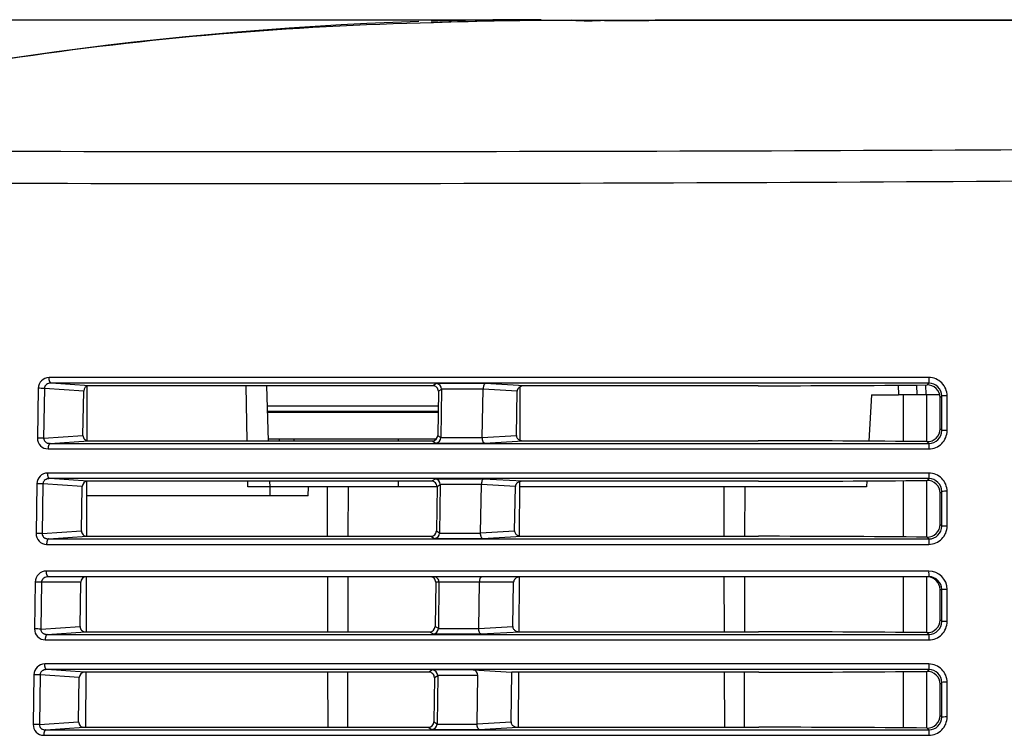
# Model space of a CAD drawing. Extents: x 1209 to 2468, y -46 to 1121.
# Drawn here: x 1657 to 1711, y 678 to 717 of the extents above; entities that cross this region are included whole.
import ezdxf

# ---------------------------------------------------------------- set-up
doc = ezdxf.new("R2010")
doc.units = 0
for name, color, linetype in [('DEFAULT', 7, 'CONTINUOUS'), ('DV2_DEFAULT', 7, 'CONTINUOUS'), ('ﾃ_ﾌｫﾙﾄ', 7, 'CONTINUOUS')]:
    doc.layers.add(name, color=color, linetype=linetype)

# ---------------------------------------------------------------- blocks, each defined once
blk = doc.blocks.new('SE4')
at = {"layer": 'DV2_DEFAULT', "color": 7, "linetype": 'CONTINUOUS'}
for p, q in [((1687.074, 716.777), (1687.016, 716.776)), ((1687.069, 716.777), (1687.066, 716.777)), ((1687.069, 716.777), (1777.621, 716.777)), ((1658.007, 696.736), (1657.967, 694.031)), ((1658.341, 696.731), (1658.301, 694.026)), ((1660.481, 696.584), (1658.341, 696.731)), ((1660.781, 696.878), (1658.71, 697.019)), ((1660.444, 694.172), (1660.481, 696.584)), ((1660.659, 696.85), (1660.648, 693.894)), ((1669.377, 693.877), (1669.325, 696.877)), ((1670.429, 696.877), (1670.533, 693.877)), ((1679.701, 696.997), (1679.496, 696.877)), ((1682.354, 696.997), (1679.701, 696.997)), ((1679.976, 696.68), (1679.797, 696.576)), ((1679.976, 696.68), (1679.94, 694.066)), ((1679.976, 696.692), (1679.976, 696.68)), ((1682.239, 696.692), (1679.976, 696.692)), ((1682.191, 694.064), (1682.239, 696.693)), ((1684.09, 696.588), (1682.239, 696.693)), ((1684.475, 696.877), (1682.354, 696.997)), ((1684.045, 694.168), (1684.09, 696.588)), ((1684.245, 693.915), (1684.259, 696.822)), ((1697.218, 696.877), (1684.475, 696.877)), ((1704.846, 696.909), (1704.864, 696.377)), ((1705.845, 696.917), (1705.864, 696.377)), ((1706.363, 696.377), (1706.344, 696.921)), ((1706.512, 697.019), (1706.414, 696.922)), ((1679.797, 696.576), (1679.764, 694.171)), ((1703.383, 696.377), (1703.251, 693.856)), ((1703.383, 696.377), (1704.864, 696.377)), ((1705.864, 696.377), (1704.864, 696.377)), ((1705.121, 696.377), (1705.121, 693.842)), ((1706.363, 696.377), (1705.864, 696.377)), ((1707.104, 696.377), (1706.363, 696.377)), ((1706.401, 693.833), (1706.401, 696.377)), ((1707.212, 696.322), (1707.121, 696.231)), ((1707.121, 694.524), (1707.121, 696.231)), ((1707.212, 694.433), (1707.212, 696.322)), ((1707.506, 694.438), (1707.506, 696.327)), ((1679.786, 695.763), (1670.468, 695.763)), ((1679.782, 695.468), (1670.478, 695.468)), ((1679.781, 695.412), (1670.48, 695.412)), ((1707.212, 694.433), (1707.121, 694.524)), ((1658.301, 694.026), (1660.444, 694.172)), ((1670.53, 693.977), (1679.685, 693.977)), ((1671.151, 693.877), (1671.15, 693.977)), ((1671.951, 693.877), (1671.949, 693.977)), ((1677.621, 693.877), (1677.621, 693.977)), ((1679.764, 694.171), (1679.94, 694.066)), ((1679.94, 694.066), (1679.94, 694.052)), ((1679.94, 694.052), (1682.191, 694.052)), ((1682.191, 694.064), (1684.045, 694.168)), ((1682.191, 694.052), (1682.191, 694.064)), ((1658.653, 693.735), (1660.736, 693.877)), ((1679.464, 693.877), (1679.665, 693.758)), ((1679.665, 693.758), (1682.305, 693.758)), ((1682.305, 693.758), (1684.421, 693.877)), ((1684.421, 693.877), (1697.223, 693.877)), ((1706.514, 693.735), (1706.415, 693.833)), ((1660.701, 691.678), (1658.632, 691.819)), ((1679.629, 691.797), (1679.424, 691.677)), ((1682.258, 691.797), (1679.629, 691.797)), ((1684.379, 691.677), (1682.258, 691.797)), ((1706.512, 691.819), (1706.414, 691.722)), ((1657.929, 691.536), (1657.888, 688.831)), ((1658.263, 691.531), (1658.223, 688.826)), ((1660.401, 691.384), (1658.263, 691.531)), ((1660.365, 688.972), (1660.401, 691.384)), ((1660.639, 691.666), (1660.628, 688.683)), ((1669.421, 691.377), (1669.416, 691.677)), ((1670.621, 691.377), (1669.421, 691.377)), ((1670.61, 691.677), (1670.621, 691.377)), ((1670.621, 691.377), (1670.612, 690.877)), ((1672.731, 691.377), (1670.621, 691.377)), ((1672.709, 690.877), (1672.731, 691.377)), ((1677.621, 691.377), (1672.731, 691.377)), ((1673.767, 688.677), (1673.761, 691.377)), ((1674.881, 691.377), (1674.875, 688.677)), ((1677.621, 691.377), (1677.621, 691.677)), ((1679.726, 691.377), (1677.621, 691.377)), ((1679.726, 691.376), (1679.693, 688.971)), ((1679.905, 691.48), (1679.726, 691.376)), ((1679.905, 691.48), (1679.869, 688.866)), ((1679.905, 691.492), (1679.905, 691.48)), ((1682.143, 691.492), (1679.905, 691.492)), ((1682.095, 688.864), (1682.143, 691.493)), ((1683.994, 691.388), (1682.143, 691.493)), ((1683.949, 688.968), (1683.994, 691.388)), ((1684.22, 688.691), (1684.234, 691.654)), ((1703.121, 691.377), (1684.233, 691.377)), ((1697.227, 691.677), (1684.379, 691.677)), ((1695.367, 688.677), (1695.361, 691.377)), ((1696.481, 691.377), (1696.475, 688.677)), ((1703.137, 691.696), (1703.121, 691.377)), ((1705.121, 691.711), (1705.121, 688.642)), ((1706.401, 688.633), (1706.401, 691.722)), ((1670.612, 690.877), (1660.636, 690.877)), ((1672.709, 690.877), (1670.612, 690.877)), ((1707.212, 691.122), (1707.121, 691.031)), ((1707.121, 689.324), (1707.121, 691.031)), ((1707.212, 689.233), (1707.212, 691.122)), ((1707.506, 689.238), (1707.506, 691.127)), ((1707.212, 689.233), (1707.121, 689.324)), ((1658.223, 688.826), (1660.365, 688.972)), ((1658.575, 688.535), (1660.656, 688.677)), ((1679.392, 688.677), (1679.593, 688.558)), ((1679.593, 688.558), (1682.209, 688.558)), ((1679.693, 688.971), (1679.869, 688.866)), ((1679.869, 688.866), (1679.868, 688.852)), ((1679.868, 688.852), (1682.095, 688.852)), ((1682.095, 688.864), (1683.949, 688.968)), ((1682.095, 688.852), (1682.095, 688.864)), ((1682.209, 688.558), (1684.324, 688.677)), ((1684.324, 688.677), (1697.231, 688.677)), ((1706.514, 688.535), (1706.415, 688.633)), ((1658.463, 688.24), (1706.508, 688.24)), ((1658.575, 688.535), (1706.514, 688.535)), ((1706.503, 686.783), (1658.45, 686.783)), ((1706.508, 686.477), (1658.569, 686.477)), ((1660.62, 686.476), (1660.608, 683.488)), ((1673.779, 683.477), (1673.772, 686.477)), ((1674.87, 686.477), (1674.863, 683.477)), ((1684.195, 683.494), (1684.209, 686.477)), ((1695.379, 683.477), (1695.372, 686.477)), ((1696.47, 686.477), (1696.463, 683.477)), ((1705.121, 686.477), (1705.121, 683.442)), ((1706.4, 683.433), (1706.4, 686.477)), ((1657.848, 686.184), (1657.81, 683.631)), ((1658.183, 686.178), (1658.145, 683.626)), ((1660.322, 686.178), (1658.183, 686.178)), ((1660.285, 683.772), (1660.322, 686.178)), ((1679.654, 686.173), (1679.621, 683.771)), ((1679.832, 686.173), (1679.654, 686.173)), ((1679.832, 686.173), (1679.797, 683.666)), ((1682.045, 686.172), (1679.832, 686.172)), ((1681.999, 683.664), (1682.045, 686.172)), ((1683.897, 686.178), (1682.045, 686.175)), ((1683.852, 683.768), (1683.897, 686.178)), ((1707.121, 684.124), (1707.121, 685.777)), ((1707.121, 685.777), (1707.212, 685.777)), ((1707.212, 684.033), (1707.212, 685.777)), ((1707.506, 684.038), (1707.506, 685.782)), ((1658.145, 683.626), (1660.285, 683.772)), ((1679.621, 683.771), (1679.797, 683.666)), ((1681.999, 683.664), (1683.852, 683.768)), ((1707.212, 684.033), (1707.121, 684.124)), ((1658.496, 683.335), (1660.577, 683.477)), ((1658.496, 683.335), (1706.514, 683.335)), ((1679.321, 683.477), (1679.522, 683.358)), ((1679.522, 683.358), (1682.113, 683.358)), ((1679.797, 683.666), (1679.797, 683.652)), ((1679.797, 683.652), (1681.999, 683.652)), ((1681.999, 683.652), (1681.999, 683.664)), ((1682.113, 683.358), (1684.227, 683.477)), ((1684.227, 683.477), (1697.241, 683.477)), ((1706.514, 683.335), (1706.415, 683.433)), ((1658.384, 683.04), (1706.508, 683.04)), ((1657.772, 681.136), (1657.732, 678.431)), ((1658.107, 681.131), (1658.067, 678.426)), ((1660.243, 680.984), (1658.107, 681.131)), ((1660.542, 681.277), (1658.475, 681.419)), ((1660.6, 681.258), (1660.589, 678.307)), ((1673.791, 678.277), (1673.784, 681.277)), ((1674.858, 681.277), (1674.851, 678.277)), ((1679.486, 681.397), (1679.281, 681.277)), ((1681.69, 681.397), (1679.486, 681.397)), ((1679.762, 681.08), (1679.583, 680.976)), ((1679.762, 681.08), (1679.726, 678.466)), ((1679.762, 681.092), (1679.762, 681.08)), ((1681.951, 681.092), (1679.762, 681.092)), ((1681.69, 681.397), (1683.806, 681.277)), ((1681.903, 678.464), (1681.951, 681.092)), ((1683.755, 678.568), (1683.806, 681.277)), ((1697.244, 681.277), (1683.806, 681.277)), ((1684.17, 678.277), (1684.184, 681.277)), ((1695.391, 678.277), (1695.384, 681.277)), ((1696.458, 681.277), (1696.451, 678.277)), ((1705.121, 681.312), (1705.121, 678.243)), ((1706.4, 678.233), (1706.4, 681.322)), ((1706.512, 681.419), (1706.414, 681.322)), ((1660.206, 678.572), (1660.243, 680.984)), ((1679.583, 680.976), (1679.55, 678.571)), ((1707.212, 680.722), (1707.121, 680.63)), ((1707.121, 678.924), (1707.121, 680.63)), ((1707.212, 678.833), (1707.212, 680.722)), ((1707.506, 678.838), (1707.506, 680.727)), ((1707.212, 678.833), (1707.121, 678.924)), ((1658.067, 678.426), (1660.206, 678.572)), ((1679.55, 678.571), (1679.726, 678.466)), ((1679.726, 678.466), (1679.725, 678.452)), ((1679.725, 678.452), (1681.903, 678.452)), ((1681.903, 678.464), (1683.755, 678.568)), ((1681.903, 678.452), (1681.903, 678.464)), ((1658.305, 677.84), (1706.508, 677.84)), ((1658.418, 678.135), (1660.498, 678.277)), ((1658.418, 678.135), (1706.514, 678.135)), ((1679.249, 678.277), (1679.45, 678.158)), ((1679.45, 678.158), (1682.017, 678.158)), ((1682.017, 678.158), (1684.13, 678.277)), ((1684.13, 678.277), (1697.25, 678.277)), ((1706.514, 678.135), (1706.415, 678.233))]:
    blk.add_line(p, q, dxfattribs=at)
for centre, radius, start, end in [((1683.51, 532.862), 183.823, 91.2389, 105.79884), ((1685.098, 521.899), 194.913, 91.86897, 105.17827), ((1685.098, 521.899), 194.913, 89.91335, 91.6757), ((1686.961, 506.685), 210.091, 89.96945, 92.06197), ((1687.06, 505.912), 210.865, 89.99858, 92.04542), ((1687.956, 733.433), 16.68, 266.9477, 273.0479), ((1689.944, 3245.821), 2529.045, 269.975038, 270.037757), ((1671.621, 8347.125), 7637.492, 269.710297, 270.3099564), ((1670.791, 6570.253), 5862.362, 269.6176066, 270.4117566), ((1658.6, 696.732), 0.593, 90.1725, 179.5398), ((1706.508, 696.326), 0.998, 0.0382, 90.0889), ((1657.81, 676.627), 20.111, 88.485, 89.4371), ((1660.779, 696.579), 0.298, 89.6512, 179.0599), ((1679.498, 696.578), 0.299, 359.5056, 90.4369), ((1679.668, 696.69), 0.309, 0.3789, 83.7944), ((1697.201, 1650.622), 953.745, 270.000998, 270.553478), ((1706.426, 696.228), 0.694, 0.2472, 91.0226), ((1706.514, 696.322), 0.698, 359.9796, 90.2195), ((1707.45, 692.225), 4.103, 89.2166, 93.3268), ((1706.428, 694.526), 0.693, 268.9574, 359.8764), ((1706.509, 694.437), 0.997, 269.9363, 0.0439), ((1658.539, 694.013), 0.573, 178.2108, 270.1921), ((1657.772, 673.623), 20.409, 88.5155, 89.454), ((1660.733, 694.167), 0.289, 178.8403, 270.5802), ((1679.466, 694.176), 0.298, 269.5555, 359.0474), ((1679.632, 694.064), 0.308, 276.064, 357.7651), ((1706.516, 694.431), 0.696, 269.8195, 0.1767), ((1697.206, -258.109), 951.986, 89.445744, 89.99901), ((1710.239, 693.496), 3.734, 176.3347, 180.8546), ((1658.521, 691.532), 0.592, 90.2007, 179.5587), ((1679.596, 691.49), 0.309, 0.378, 83.7957), ((1706.508, 691.126), 0.998, 0.0382, 90.0889), ((1706.514, 691.122), 0.698, 359.9795, 90.2195), ((1657.732, 671.417), 20.12, 88.4854, 89.4378), ((1660.7, 691.379), 0.298, 89.6789, 179.083), ((1679.427, 691.378), 0.299, 359.5067, 90.4382), ((1697.21, 1645.429), 953.751, 270.000989, 270.552927), ((1706.426, 691.028), 0.694, 0.247, 91.0216), ((1707.45, 687.025), 4.103, 89.2166, 93.3268), ((1706.428, 689.326), 0.693, 268.9583, 359.8766), ((1706.509, 689.237), 0.997, 269.9363, 0.0439), ((1706.516, 689.231), 0.696, 269.8195, 0.1767), ((1657.694, 668.414), 20.418, 88.5159, 89.4547), ((1658.461, 688.813), 0.573, 178.1838, 270.172), ((1660.654, 688.966), 0.289, 178.814, 270.5537), ((1679.395, 688.976), 0.298, 269.554, 359.0468), ((1679.561, 688.864), 0.308, 276.0627, 357.7657), ((1697.215, -263.398), 952.075, 89.446305, 89.999012), ((1710.242, 688.296), 3.737, 176.3376, 180.8539), ((1658.454, 686.177), 0.606, 90.4043, 179.3487), ((1660.628, 686.172), 0.306, 89.9079, 178.8666), ((1679.352, 686.175), 0.303, 359.6391, 90.3377), ((1679.544, 686.189), 0.288, 356.6252, 87.9289), ((1706.415, 685.772), 0.706, 0.4049, 90.3077), ((1709.832, 686.692), 3.331, 178.4461, 183.6995), ((1706.504, 685.78), 1.003, 0.0952, 90.0596), ((1706.509, 685.775), 0.703, 0.1596, 90.0898), ((1657.653, 666.233), 19.952, 88.4787, 89.4399), ((1707.45, 681.612), 4.172, 89.2203, 93.2633), ((1660.574, 683.766), 0.289, 178.7877, 270.5286), ((1679.323, 683.776), 0.298, 269.5526, 359.0461), ((1706.428, 684.126), 0.693, 268.9593, 359.8768), ((1706.509, 684.037), 0.997, 269.9363, 0.0439), ((1706.516, 684.031), 0.696, 269.8196, 0.1767), ((1657.616, 663.206), 20.427, 88.5162, 89.4555), ((1658.382, 683.613), 0.573, 178.1568, 270.151), ((1679.489, 683.664), 0.308, 276.0613, 357.7664), ((1697.224, -268.557), 952.034, 89.446841, 89.998999), ((1710.246, 683.096), 3.739, 176.3405, 180.8533), ((1658.364, 681.132), 0.592, 90.2548, 179.5965), ((1706.508, 680.726), 0.998, 0.0381, 90.0888), ((1657.578, 661.177), 19.961, 88.4791, 89.4406), ((1660.541, 680.979), 0.298, 89.732, 179.1291), ((1679.284, 680.978), 0.299, 359.5089, 90.4409), ((1679.453, 681.09), 0.309, 0.3761, 83.7986), ((1681.661, 681.108), 0.29, 356.8349, 84.3507), ((1697.231, 1634.485), 953.208, 270.000782, 270.551994), ((1706.426, 680.627), 0.694, 0.2466, 91.0198), ((1706.515, 680.722), 0.698, 359.9795, 90.2194), ((1707.45, 676.625), 4.104, 89.2165, 93.3268), ((1706.428, 678.926), 0.693, 268.9603, 359.877), ((1658.304, 678.413), 0.572, 178.13, 270.1301), ((1657.538, 657.997), 20.435, 88.5166, 89.4562), ((1660.495, 678.566), 0.289, 178.7614, 270.5037), ((1679.252, 678.576), 0.298, 269.5511, 359.0455), ((1679.418, 678.464), 0.308, 276.0599, 357.767), ((1706.509, 678.837), 0.997, 269.9364, 0.0439), ((1706.516, 678.831), 0.696, 269.8197, 0.1767), ((1697.233, -273.761), 952.039, 89.447384, 89.998999), ((1710.249, 677.896), 3.742, 176.3434, 180.8526)]:
    blk.add_arc(centre, radius, start, end, dxfattribs=at)
for centre, major_axis, ratio, start_param, end_param in [((1706.512, 697.319), (0, -0.3), 0.019083, 4.694891, 6.230825), ((1707.511, 694.433), (-0.3, 0), 0.017498, 4.730318, 6.230817), ((1706.512, 692.119), (0, -0.3), 0.019068, 4.694891, 6.230825), ((1707.512, 689.233), (-0.3, 0), 0.017498, 4.730304, 6.230817), ((1707.512, 684.033), (-0.3, 0), 0.017498, 4.730289, 6.230817), ((1706.512, 681.719), (0, -0.3), 0.019038, 4.694891, 6.230825), ((1707.512, 678.833), (-0.3, 0), 0.017498, 4.730275, 6.230817)]:
    blk.add_ellipse(centre, major_axis=major_axis, ratio=ratio, start_param=start_param, end_param=end_param, dxfattribs=at)
for points, knots in [([(1829.119, 716.777), (1828.178, 716.778), (1826.296, 716.778), (1820.912, 716.777), (1812.97, 716.777), (1801.346, 716.777), (1788.592, 716.777), (1773.287, 716.778), (1756.555, 716.777), (1736.651, 716.778), (1715.004, 716.776), (1699.409, 716.777), (1691.611, 716.777)], [0, 0, 0, 0, 0.020585, 0.041156, 0.117477, 0.193797, 0.294737, 0.395678, 0.527719, 0.65976, 0.82988, 1, 1, 1, 1]), ([(1706.506, 697.324), (1706.345, 697.324), (1705.568, 697.324), (1703.947, 697.324), (1701.382, 697.324), (1698.035, 697.324), (1693.687, 697.324), (1688.056, 697.324), (1680.954, 697.324), (1673.517, 697.324), (1667.743, 697.324), (1664.088, 697.324), (1662.031, 697.324), (1660.2, 697.324), (1659.132, 697.324), (1658.598, 697.324)], [0, 0, 0, 0, 0.009962, 0.047993, 0.100112, 0.168453, 0.254806, 0.368817, 0.516614, 0.694495, 0.830888, 0.879728, 0.928569, 0.964284, 1, 1, 1, 1]), ([(1658.71, 697.019), (1658.695, 697.019), (1658.666, 697.019), (1658.598, 697.01), (1658.508, 696.982), (1658.429, 696.927), (1658.383, 696.871), (1658.359, 696.827), (1658.344, 696.78), (1658.342, 696.747), (1658.341, 696.731)], [0, 0, 0, 0, 0.084827, 0.169726, 0.396382, 0.622721, 0.717044, 0.811363, 0.905673, 1, 1, 1, 1]), ([(1706.512, 697.019), (1706.35, 697.019), (1705.574, 697.019), (1703.954, 697.019), (1701.39, 697.019), (1698.044, 697.019), (1693.699, 697.019), (1688.074, 697.019), (1680.984, 697.019), (1673.565, 697.019), (1667.809, 697.019), (1664.169, 697.019), (1662.123, 697.019), (1660.303, 697.019), (1659.241, 697.019), (1658.71, 697.019)], [0, 0, 0, 0, 0.009982, 0.048084, 0.100299, 0.16876, 0.255251, 0.369419, 0.517359, 0.695231, 0.831417, 0.880122, 0.928825, 0.964412, 1, 1, 1, 1]), ([(1679.496, 696.877), (1678.836, 696.877), (1677.516, 696.877), (1675.368, 696.877), (1673.055, 696.877), (1670.584, 696.877), (1668.13, 696.877), (1666.3, 696.877), (1665.08, 696.877), (1664.458, 696.877), (1663.838, 696.877), (1663.221, 696.877), (1662.606, 696.877), (1661.994, 696.877), (1661.385, 696.877), (1660.982, 696.878), (1660.781, 696.878)], [0, 0, 0, 0, 0.103621, 0.207241, 0.337932, 0.468621, 0.599093, 0.729563, 0.763369, 0.797173, 0.830975, 0.864777, 0.898584, 0.932395, 0.966202, 1, 1, 1, 1]), ([(1682.354, 696.997), (1682.34, 696.992), (1682.312, 696.98), (1682.282, 696.926), (1682.264, 696.873), (1682.254, 696.833), (1682.246, 696.789), (1682.241, 696.741), (1682.24, 696.709), (1682.239, 696.693)], [0, 0, 0, 0, 0.248842, 0.49757, 0.598025, 0.698485, 0.798968, 0.899499, 1, 1, 1, 1]), ([(1684.475, 696.877), (1684.424, 696.873), (1684.322, 696.865), (1684.215, 696.807), (1684.157, 696.751), (1684.129, 696.715), (1684.108, 696.676), (1684.094, 696.633), (1684.092, 696.603), (1684.09, 696.588)], [0, 0, 0, 0, 0.289569, 0.578496, 0.662804, 0.747082, 0.831401, 0.915581, 1, 1, 1, 1]), ([(1658.301, 694.026), (1658.301, 694.015), (1658.3, 693.994), (1658.308, 693.939), (1658.341, 693.866), (1658.406, 693.805), (1658.472, 693.768), (1658.53, 693.748), (1658.591, 693.736), (1658.633, 693.735), (1658.653, 693.735)], [0, 0, 0, 0, 0.062099, 0.124177, 0.320216, 0.516585, 0.637435, 0.758275, 0.879168, 1, 1, 1, 1]), ([(1682.305, 693.758), (1682.291, 693.763), (1682.264, 693.774), (1682.235, 693.826), (1682.217, 693.877), (1682.207, 693.916), (1682.199, 693.959), (1682.193, 694.005), (1682.191, 694.036), (1682.191, 694.052)], [0, 0, 0, 0, 0.248874, 0.497642, 0.598085, 0.698531, 0.799, 0.899513, 1, 1, 1, 1]), ([(1684.045, 694.168), (1684.047, 694.144), (1684.051, 694.094), (1684.086, 694.027), (1684.137, 693.971), (1684.2, 693.928), (1684.27, 693.899), (1684.345, 693.881), (1684.396, 693.879), (1684.421, 693.877)], [0, 0, 0, 0, 0.140476, 0.281008, 0.421625, 0.566185, 0.710735, 0.855479, 1, 1, 1, 1]), ([(1658.541, 693.44), (1659.094, 693.44), (1660.198, 693.44), (1662.083, 693.44), (1664.192, 693.44), (1667.883, 693.44), (1673.765, 693.44), (1681.501, 693.44), (1688.93, 693.44), (1694.782, 693.44), (1699.076, 693.44), (1702.267, 693.44), (1704.63, 693.44), (1705.955, 693.44), (1706.508, 693.44)], [0, 0, 0, 0, 0.036897, 0.073794, 0.12361, 0.173426, 0.309691, 0.492869, 0.653261, 0.768968, 0.854164, 0.918283, 0.965859, 1, 1, 1, 1]), ([(1658.653, 693.735), (1659.203, 693.735), (1660.301, 693.735), (1662.175, 693.735), (1664.273, 693.735), (1667.949, 693.735), (1673.812, 693.735), (1681.529, 693.735), (1688.947, 693.735), (1694.793, 693.735), (1699.084, 693.735), (1702.274, 693.735), (1704.636, 693.735), (1705.96, 693.735), (1706.514, 693.735)], [0, 0, 0, 0, 0.036765, 0.073531, 0.123207, 0.172887, 0.308951, 0.49213, 0.652686, 0.76856, 0.853896, 0.91813, 0.965794, 1, 1, 1, 1]), ([(1660.736, 693.877), (1661.103, 693.877), (1661.837, 693.877), (1662.952, 693.877), (1664.495, 693.877), (1666.482, 693.877), (1668.92, 693.878), (1671.374, 693.877), (1673.39, 693.877), (1674.962, 693.877), (1676.085, 693.877), (1677.21, 693.877), (1678.336, 693.877), (1679.088, 693.877), (1679.464, 693.877)], [0, 0, 0, 0, 0.061432, 0.122878, 0.184311, 0.314811, 0.445312, 0.575274, 0.705237, 0.76419, 0.823142, 0.882095, 0.941048, 1, 1, 1, 1]), ([(1658.632, 691.819), (1658.617, 691.819), (1658.588, 691.819), (1658.52, 691.81), (1658.43, 691.782), (1658.35, 691.727), (1658.305, 691.671), (1658.281, 691.627), (1658.266, 691.58), (1658.264, 691.547), (1658.263, 691.531)], [0, 0, 0, 0, 0.084766, 0.169603, 0.396196, 0.622474, 0.716858, 0.81124, 0.905611, 1, 1, 1, 1]), ([(1706.506, 692.124), (1706.347, 692.124), (1705.581, 692.124), (1703.986, 692.124), (1701.464, 692.124), (1698.183, 692.124), (1693.937, 692.124), (1688.453, 692.124), (1681.657, 692.124), (1674.317, 692.124), (1668.493, 692.124), (1664.541, 692.124), (1662.29, 692.124), (1660.282, 692.124), (1659.107, 692.124), (1658.519, 692.124)], [0, 0, 0, 0, 0.00983, 0.047245, 0.098375, 0.165321, 0.249614, 0.360323, 0.503822, 0.66958, 0.81542, 0.868493, 0.921566, 0.960783, 1, 1, 1, 1]), ([(1706.512, 691.819), (1706.352, 691.819), (1705.587, 691.819), (1703.992, 691.819), (1701.472, 691.819), (1698.193, 691.819), (1693.95, 691.819), (1688.471, 691.819), (1681.685, 691.819), (1674.362, 691.819), (1668.557, 691.819), (1664.62, 691.819), (1662.381, 691.819), (1660.384, 691.819), (1659.216, 691.819), (1658.632, 691.819)], [0, 0, 0, 0, 0.00985, 0.047335, 0.098559, 0.165623, 0.250051, 0.360915, 0.50456, 0.670334, 0.815983, 0.868918, 0.921844, 0.960922, 1, 1, 1, 1]), ([(1682.258, 691.797), (1682.244, 691.792), (1682.216, 691.78), (1682.186, 691.726), (1682.168, 691.673), (1682.158, 691.633), (1682.15, 691.589), (1682.145, 691.541), (1682.144, 691.509), (1682.143, 691.493)], [0, 0, 0, 0, 0.24884, 0.497565, 0.598022, 0.698482, 0.798966, 0.899498, 1, 1, 1, 1]), ([(1679.424, 691.677), (1678.769, 691.677), (1677.458, 691.677), (1675.321, 691.677), (1673.013, 691.677), (1670.542, 691.677), (1668.088, 691.677), (1666.256, 691.677), (1665.033, 691.677), (1664.406, 691.677), (1663.781, 691.677), (1663.159, 691.677), (1662.54, 691.677), (1661.924, 691.677), (1661.31, 691.677), (1660.904, 691.678), (1660.701, 691.678)], [0, 0, 0, 0, 0.102817, 0.205635, 0.336203, 0.466771, 0.597217, 0.727662, 0.761705, 0.795747, 0.829786, 0.863826, 0.897871, 0.931919, 0.965964, 1, 1, 1, 1]), ([(1684.379, 691.677), (1684.327, 691.673), (1684.225, 691.665), (1684.118, 691.607), (1684.06, 691.551), (1684.032, 691.515), (1684.011, 691.476), (1683.997, 691.433), (1683.995, 691.403), (1683.994, 691.388)], [0, 0, 0, 0, 0.289558, 0.578474, 0.662786, 0.747069, 0.831393, 0.915577, 1, 1, 1, 1]), ([(1658.223, 688.826), (1658.223, 688.815), (1658.222, 688.794), (1658.23, 688.739), (1658.263, 688.666), (1658.328, 688.605), (1658.393, 688.568), (1658.452, 688.548), (1658.513, 688.536), (1658.554, 688.535), (1658.575, 688.535)], [0, 0, 0, 0, 0.062151, 0.124281, 0.320401, 0.516848, 0.637632, 0.758407, 0.879234, 1, 1, 1, 1]), ([(1660.656, 688.677), (1661.004, 688.677), (1661.698, 688.677), (1662.752, 688.677), (1664.255, 688.677), (1666.221, 688.677), (1668.655, 688.678), (1671.104, 688.677), (1673.128, 688.677), (1674.725, 688.677), (1675.889, 688.677), (1677.056, 688.677), (1678.223, 688.677), (1679.003, 688.677), (1679.392, 688.677)], [0, 0, 0, 0, 0.058122, 0.116255, 0.174378, 0.304952, 0.435528, 0.565039, 0.69455, 0.75564, 0.81673, 0.87782, 0.938911, 1, 1, 1, 1]), ([(1682.209, 688.558), (1682.195, 688.563), (1682.168, 688.574), (1682.139, 688.626), (1682.121, 688.677), (1682.111, 688.716), (1682.103, 688.759), (1682.097, 688.805), (1682.095, 688.836), (1682.095, 688.852)], [0, 0, 0, 0, 0.248873, 0.497641, 0.598084, 0.69853, 0.798999, 0.899512, 1, 1, 1, 1]), ([(1683.949, 688.968), (1683.951, 688.944), (1683.954, 688.894), (1683.989, 688.827), (1684.04, 688.771), (1684.103, 688.728), (1684.173, 688.699), (1684.248, 688.681), (1684.299, 688.679), (1684.324, 688.677)], [0, 0, 0, 0, 0.140482, 0.281022, 0.421646, 0.566201, 0.710745, 0.855484, 1, 1, 1, 1]), ([(1658.569, 686.477), (1658.554, 686.477), (1658.524, 686.476), (1658.454, 686.466), (1658.361, 686.436), (1658.282, 686.38), (1658.237, 686.329), (1658.215, 686.295), (1658.198, 686.258), (1658.186, 686.219), (1658.184, 686.191), (1658.183, 686.178)], [0, 0, 0, 0, 0.083257, 0.166535, 0.394826, 0.622855, 0.698276, 0.773701, 0.849138, 0.924533, 1, 1, 1, 1]), ([(1682.045, 686.175), (1682.045, 686.2), (1682.047, 686.257), (1682.06, 686.334), (1682.077, 686.392), (1682.097, 686.432), (1682.116, 686.458), (1682.137, 686.474), (1682.151, 686.476), (1682.158, 686.477)], [0, 0, 0, 0, 0.168035, 0.336025, 0.504019, 0.62804, 0.75202, 0.876045, 1, 1, 1, 1]), ([(1684.295, 686.477), (1684.26, 686.475), (1684.189, 686.471), (1684.087, 686.437), (1684.013, 686.391), (1683.965, 686.345), (1683.937, 686.308), (1683.915, 686.268), (1683.9, 686.224), (1683.898, 686.193), (1683.897, 686.178)], [0, 0, 0, 0, 0.194088, 0.388155, 0.582071, 0.665658, 0.749226, 0.832836, 0.916286, 1, 1, 1, 1]), ([(1683.852, 683.768), (1683.854, 683.744), (1683.858, 683.694), (1683.893, 683.627), (1683.943, 683.571), (1684.006, 683.528), (1684.077, 683.499), (1684.151, 683.481), (1684.202, 683.479), (1684.227, 683.477)], [0, 0, 0, 0, 0.140489, 0.281036, 0.421666, 0.566216, 0.710755, 0.855489, 1, 1, 1, 1]), ([(1658.145, 683.626), (1658.144, 683.615), (1658.144, 683.594), (1658.152, 683.539), (1658.184, 683.466), (1658.25, 683.405), (1658.315, 683.368), (1658.374, 683.348), (1658.435, 683.336), (1658.476, 683.335), (1658.496, 683.335)], [0, 0, 0, 0, 0.062202, 0.124384, 0.320585, 0.517111, 0.637829, 0.758538, 0.879299, 1, 1, 1, 1]), ([(1660.577, 683.477), (1660.856, 683.477), (1661.415, 683.477), (1662.261, 683.477), (1663.582, 683.477), (1665.391, 683.477), (1667.909, 683.477), (1670.661, 683.477), (1673.025, 683.477), (1674.777, 683.477), (1675.91, 683.477), (1677.046, 683.477), (1678.183, 683.477), (1678.941, 683.477), (1679.321, 683.477)], [0, 0, 0, 0, 0.046777, 0.093555, 0.140332, 0.264437, 0.388545, 0.545675, 0.702808, 0.762247, 0.821685, 0.881123, 0.940562, 1, 1, 1, 1]), ([(1682.113, 683.358), (1682.099, 683.363), (1682.072, 683.374), (1682.043, 683.426), (1682.025, 683.477), (1682.015, 683.516), (1682.007, 683.559), (1682.001, 683.605), (1681.999, 683.636), (1681.999, 683.652)], [0, 0, 0, 0, 0.248873, 0.49764, 0.598083, 0.698529, 0.798999, 0.899512, 1, 1, 1, 1]), ([(1706.507, 681.724), (1704.527, 681.724), (1700.049, 681.724), (1693.617, 681.724), (1687.725, 681.724), (1683.09, 681.724), (1678.899, 681.724), (1674.723, 681.724), (1670.947, 681.724), (1667.844, 681.724), (1665.57, 681.724), (1663.557, 681.724), (1661.801, 681.724), (1660.065, 681.724), (1658.93, 681.724), (1658.362, 681.724)], [0, 0, 0, 0, 0.121674, 0.275174, 0.395391, 0.484182, 0.560664, 0.653995, 0.742601, 0.79568, 0.848759, 0.886568, 0.924378, 0.962188, 1, 1, 1, 1]), ([(1658.475, 681.419), (1658.46, 681.419), (1658.431, 681.419), (1658.363, 681.41), (1658.273, 681.382), (1658.194, 681.327), (1658.149, 681.271), (1658.125, 681.227), (1658.11, 681.18), (1658.108, 681.147), (1658.107, 681.131)], [0, 0, 0, 0, 0.08464, 0.169352, 0.395806, 0.621947, 0.716463, 0.810976, 0.90548, 1, 1, 1, 1]), ([(1706.512, 681.419), (1704.533, 681.419), (1700.058, 681.419), (1693.63, 681.419), (1687.743, 681.419), (1683.114, 681.419), (1678.93, 681.419), (1674.764, 681.419), (1671, 681.419), (1667.908, 681.419), (1665.644, 681.419), (1663.641, 681.419), (1661.895, 681.419), (1660.169, 681.419), (1659.04, 681.419), (1658.475, 681.419)], [0, 0, 0, 0, 0.1219, 0.275652, 0.396027, 0.484907, 0.56143, 0.654756, 0.743286, 0.796267, 0.849245, 0.886928, 0.924635, 0.962289, 1, 1, 1, 1]), ([(1679.281, 681.277), (1678.93, 681.277), (1678.227, 681.277), (1676.55, 681.277), (1674.253, 681.277), (1671.386, 681.277), (1668.579, 681.277), (1666.525, 681.277), (1665.17, 681.277), (1664.5, 681.277), (1663.832, 681.277), (1663.167, 681.277), (1662.506, 681.277), (1661.847, 681.277), (1661.192, 681.277), (1660.759, 681.277), (1660.542, 681.277)], [0, 0, 0, 0, 0.055074, 0.110149, 0.263127, 0.416104, 0.562789, 0.709471, 0.745788, 0.782104, 0.818417, 0.85473, 0.891048, 0.927372, 0.963692, 1, 1, 1, 1]), ([(1658.067, 678.426), (1658.067, 678.415), (1658.066, 678.394), (1658.074, 678.339), (1658.106, 678.266), (1658.171, 678.205), (1658.237, 678.168), (1658.295, 678.148), (1658.356, 678.136), (1658.397, 678.135), (1658.418, 678.135)], [0, 0, 0, 0, 0.062254, 0.124487, 0.320768, 0.517372, 0.638025, 0.758669, 0.879365, 1, 1, 1, 1]), ([(1682.017, 678.158), (1682.003, 678.163), (1681.976, 678.174), (1681.947, 678.226), (1681.929, 678.277), (1681.919, 678.316), (1681.911, 678.359), (1681.905, 678.405), (1681.904, 678.436), (1681.903, 678.452)], [0, 0, 0, 0, 0.248872, 0.497638, 0.598082, 0.698529, 0.798998, 0.899512, 1, 1, 1, 1]), ([(1683.755, 678.568), (1683.757, 678.544), (1683.761, 678.494), (1683.796, 678.427), (1683.847, 678.371), (1683.91, 678.328), (1683.98, 678.299), (1684.054, 678.281), (1684.105, 678.279), (1684.13, 678.277)], [0, 0, 0, 0, 0.140496, 0.28105, 0.421687, 0.566231, 0.710766, 0.855494, 1, 1, 1, 1]), ([(1660.498, 678.277), (1660.777, 678.277), (1661.337, 678.277), (1662.183, 678.277), (1663.506, 678.277), (1665.321, 678.277), (1667.843, 678.277), (1670.596, 678.277), (1672.959, 678.277), (1674.71, 678.277), (1675.843, 678.277), (1676.977, 678.277), (1678.112, 678.277), (1678.87, 678.277), (1679.249, 678.277)], [0, 0, 0, 0, 0.04681, 0.093622, 0.140432, 0.264845, 0.389259, 0.546278, 0.703301, 0.762641, 0.821981, 0.881321, 0.940661, 1, 1, 1, 1])]:
    blk.add_open_spline(points, degree=3, knots=knots, dxfattribs=at)
for points, weights in [([(1658.71, 697.019), (1658.643, 697.028), (1658.597, 697.153), (1658.598, 697.324)], [1.16326733566, 0.94557755478, 0.94557755478, 1.16326733566]), ([(1658.653, 693.735), (1658.588, 693.726), (1658.542, 693.606), (1658.541, 693.44)], [1.15515532825, 0.948291441671, 0.948281557721, 1.1551256764]), ([(1658.632, 691.819), (1658.564, 691.828), (1658.518, 691.953), (1658.519, 692.124)], [1.16326792208, 0.945577359306, 0.945577359306, 1.16326792208]), ([(1658.575, 688.535), (1658.509, 688.526), (1658.464, 688.406), (1658.463, 688.24)], [1.15515532151, 0.948291714451, 0.948281559994, 1.15512485814]), ([(1658.569, 686.477), (1658.498, 686.477), (1658.449, 686.605), (1658.45, 686.783)], [1.17587395037, 0.941375349876, 0.941375349876, 1.17587395037]), ([(1658.496, 683.335), (1658.431, 683.326), (1658.385, 683.206), (1658.384, 683.04)], [1.15515531087, 0.948292099106, 0.948281563579, 1.15512370429]), ([(1658.475, 681.419), (1658.407, 681.428), (1658.361, 681.553), (1658.362, 681.724)], [1.16326913281, 0.94557695573, 0.94557695573, 1.16326913281]), ([(1658.418, 678.135), (1658.352, 678.126), (1658.306, 678.006), (1658.305, 677.84)], [1.15515530558, 0.948292417546, 0.948281565375, 1.15512274907])]:
    blk.add_rational_spline(points, weights, degree=3, dxfattribs=at)
blk = doc.blocks.new('GDIMGGROUP')
at = {"layer": 'ﾃ_ﾌｫﾙﾄ', "color": 136, "linetype": 'CONTINUOUS'}
blk.add_line((1681.949, 716.777), (1553.6, 716.777), dxfattribs=at)

msp = doc.modelspace()

# ---------------------------------------------------------------- block references
at = {"layer": 'DEFAULT'}
msp.add_blockref('SE4', (0, 0), dxfattribs=at)
at = {"layer": 'ﾃ_ﾌｫﾙﾄ'}
msp.add_blockref('GDIMGGROUP', (0, 0), dxfattribs=at)

doc.saveas('drawing.dxf')
